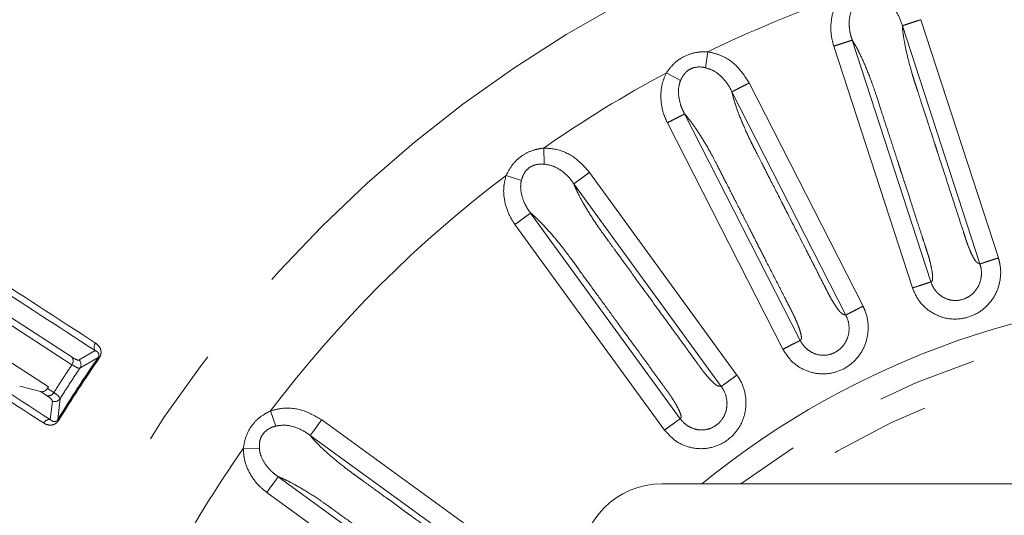
# Model space of a CAD drawing. Units: millimetres. Extents: x 21 to 206, y 9 to 287.
# Drawn here: x 45 to 57, y 220 to 226 of the extents above; entities that cross this region are included whole.
import ezdxf

# ---------------------------------------------------------------- set-up
doc = ezdxf.new("R2010")
doc.units = ezdxf.units.MM
doc.linetypes.add('PHANTOM', pattern=[12.7, 6.35, -1.27, 1.27, -1.27, 1.27, -1.27])

msp = doc.modelspace()

# ---------------------------------------------------------------- linework, layer by layer
at = {"color": 8, "linetype": 'PHANTOM', "lineweight": 0}
for p, q in [((56.1133, 226.2529), (57.0952, 223.2309)), ((56.8611, 223.1547), (55.8793, 226.1764)), ((55.2444, 225.9931), (56.2408, 222.9266)), ((53.4132, 225.845), (53.3859, 225.6435)), ((56.0066, 222.8505), (55.0102, 225.917)), ((53.0687, 225.4827), (52.8889, 225.5776)), ((53.9382, 225.4498), (55.3808, 222.6187)), ((55.1615, 222.5068), (53.7191, 225.3377)), ((53.1207, 225.0573), (54.5845, 222.1844)), ((54.3651, 222.0726), (52.9013, 224.9455)), ((51.3352, 224.6246), (51.3397, 224.4213)), ((51.9156, 224.3164), (53.7833, 221.7458)), ((51.0516, 224.2128), (50.8591, 224.2784)), ((41.9824, 224.0678), (45.3572, 221.8762)), ((53.5841, 221.601), (51.7166, 224.1714)), ((51.1695, 223.8008), (53.0646, 221.1923)), ((52.8655, 221.0476), (50.9703, 223.6561)), ((45.6523, 222.0558), (45.4493, 221.9375)), ((45.4589, 221.8343), (45.6888, 221.9675)), ((45.7016, 221.9587), (45.6888, 221.9675)), ((45.1276, 221.5227), (45.0457, 221.5758)), ((45.1791, 221.1825), (45.2072, 221.4467)), ((45.1091, 221.4136), (45.0835, 221.18)), ((47.8745, 221.2913), (47.9416, 221.0994)), ((45.1923, 221.1745), (45.1791, 221.1825)), ((48.5217, 221.1776), (51.0923, 219.3099)), ((50.9477, 219.1106), (48.3773, 220.9782)), ((47.7319, 220.812), (47.5287, 220.815)), ((47.9714, 220.4566), (50.5799, 218.5615)), ((50.4352, 218.3623), (47.8267, 220.2575))]:
    msp.add_line(p, q, dxfattribs=at)
at = {"color": 7, "linetype": 'Continuous', "lineweight": 15}
for p, q in [((45.3583, 221.971), (41.9787, 224.1657)), ((42.9087, 222.9915), (45.0584, 221.5954)), ((44.9583, 221.5371), (44.6954, 221.6069)), ((45.0584, 221.5954), (45.0457, 221.5758)), ((44.9583, 221.5371), (45.0415, 221.483)), ((52.8359, 220.3662), (67.4192, 220.3662))]:
    msp.add_line(p, q, dxfattribs=at)
msp.add_circle((60.1276, 212.0329), 25.6667, dxfattribs=at)
at = {"color": 8, "linetype": 'PHANTOM', "lineweight": 0}
for radius in [25.6212, 16.4066]:
    msp.add_circle((60.1276, 212.0329), radius, dxfattribs=at)
for centre, radius, start, end in [((60.1276, 212.0329), 15.3577, 109.12135, 115.92533), ((60.1276, 212.0329), 15.3577, 118.12135, 124.92533), ((60.1276, 212.0329), 15.3577, 127.12135, 142.92533), ((60.1276, 212.0329), 10.4426, 52.94058, 127.05942), ((45.7217, 222.1014), 0.083, 142.53257, 213.30659), ((60.1276, 212.0329), 10.1105, 55.51009, 124.48991), ((60.1276, 212.0329), 17.5264, 145.46997, 148.53003), ((60.1276, 212.0329), 17.5109, 145.46997, 148.53003), ((45.2903, 221.9244), 0.0825, 324.18949, 34.37894), ((45.3887, 221.8798), 0.0837, 327.06985, 43.55291), ((45.0563, 221.5641), 0.0825, 259.62106, 329.81051), ((45.1371, 221.4924), 0.0837, 250.44709, 326.93015), ((45.0701, 221.0981), 0.083, 80.69341, 151.46743), ((60.1276, 212.0329), 15.3577, 145.12135, 151.92533)]:
    msp.add_arc(centre, radius, start, end, dxfattribs=at)
at = {"color": 7, "linetype": 'Continuous', "lineweight": 15}
for centre, radius, start, end in [((60.1276, 212.0329), 10.75, 50.82261, 129.17739), ((52.8359, 219.3245), 1.0417, 90, 180)]:
    msp.add_arc(centre, radius, start, end, dxfattribs=at)
at = {"color": 8, "linetype": 'PHANTOM', "lineweight": 0}
for points, knots in [([(55.0102, 225.917), (54.9992, 225.9574), (54.9702, 226.0633), (54.971, 226.2393), (55.0136, 226.4138), (55.0727, 226.5056), (55.0969, 226.5432)], [0, 0, 0, 0, 0.1916467, 0.5019858, 0.7958062, 1, 1, 1, 1]), ([(55.8792, 226.1768), (55.8792, 226.1768), (55.8631, 226.2361), (55.814, 226.3486), (55.7114, 226.4717), (55.6275, 226.5153), (55.5981, 226.5306)], [0, 0, 0, 0, 0.000021, 0.4011363, 0.7897587, 1, 1, 1, 1]), ([(55.2365, 226.3747), (55.2365, 226.3747), (55.232, 226.3641), (55.2132, 226.3118), (55.2018, 226.2213), (55.2077, 226.1434), (55.2132, 226.1091), (55.2132, 226.1091)], [0, 0, 0, 0, 0.0000362, 0.1268892, 0.6099327, 0.9999638, 1, 1, 1, 1]), ([(55.2132, 226.1091), (55.2132, 226.1091), (55.2159, 226.0925), (55.2239, 226.0531), (55.2361, 226.0148), (55.2444, 225.9931), (55.2444, 225.9931)], [0, 0, 0, 0, 0.0000804, 0.418379, 0.9999196, 1, 1, 1, 1]), ([(55.8793, 226.1765), (55.8808, 226.1531), (55.8837, 226.1059), (55.8991, 225.9947), (55.9311, 225.8331), (55.9755, 225.6593), (56.0163, 225.5196), (56.0459, 225.4297), (56.0796, 225.3256), (56.1252, 225.1854), (56.1975, 224.963), (56.2633, 224.7603), (56.3092, 224.6192), (56.3208, 224.5835), (56.3242, 224.5729), (56.3254, 224.5692), (56.3259, 224.5678), (56.3261, 224.5672), (56.3262, 224.567), (56.3262, 224.5669), (56.3782, 224.4069), (56.4674, 224.1323), (56.5771, 223.7946), (56.6403, 223.6001), (56.668, 223.5149), (56.6757, 223.4912), (56.6782, 223.4834), (56.6792, 223.4804), (56.6796, 223.4793), (56.6797, 223.4787), (56.6798, 223.4785), (56.6798, 223.4784), (56.6855, 223.4609), (56.6956, 223.4288), (56.7172, 223.3694), (56.7442, 223.3051), (56.776, 223.2389), (56.8041, 223.1931), (56.8232, 223.1728), (56.8344, 223.1672), (56.8403, 223.165), (56.8437, 223.1635), (56.8454, 223.1627), (56.8462, 223.1624), (56.8466, 223.1622), (56.8468, 223.1621), (56.8469, 223.162), (56.8469, 223.162), (56.8469, 223.162), (56.847, 223.162), (56.847, 223.162), (56.847, 223.162), (56.847, 223.162), (56.847, 223.162), (56.8477, 223.1616), (56.8524, 223.1593), (56.8571, 223.1568), (56.8611, 223.1547)], [0, 0, 0, 0, 0.0339639, 0.0683908, 0.1320702, 0.1988222, 0.2264268, 0.2553927, 0.2778925, 0.3182388, 0.378924, 0.4739344, 0.4968524, 0.50328, 0.5054002, 0.5061961, 0.5065197, 0.506657, 0.5067164, 0.5067423, 0.5067626, 0.6477223, 0.7486815, 0.8044371, 0.8191562, 0.8237327, 0.8253786, 0.8260316, 0.8263051, 0.8264228, 0.826474, 0.8264965, 0.8265141, 0.8419502, 0.8545339, 0.8800948, 0.9058404, 0.9309547, 0.9538222, 0.9663852, 0.9743248, 0.9780869, 0.9799161, 0.9808177, 0.9812653, 0.9814883, 0.9815996, 0.9816552, 0.9816829, 0.9816968, 0.9817038, 0.9817072, 0.981709, 0.9817098, 0.9817107, 0.9843797, 1, 1, 1, 1]), ([(56.2408, 222.9266), (56.2432, 222.9283), (56.2506, 222.9335), (56.2626, 222.9453), (56.2638, 222.9954), (56.2553, 223.0676), (56.2392, 223.1447), (56.2247, 223.2029), (56.2165, 223.2327), (56.2125, 223.2463), (56.2105, 223.2528), (56.2096, 223.256), (56.2091, 223.2576), (56.2088, 223.2584), (56.2087, 223.2588), (56.2086, 223.259), (56.2086, 223.2591), (56.2086, 223.2591), (56.2086, 223.2591), (56.2086, 223.2592), (56.2086, 223.2592), (56.2086, 223.2592), (56.2073, 223.2634), (56.2033, 223.2757), (56.1955, 223.3001), (56.1865, 223.3276), (56.1789, 223.3512), (56.1744, 223.3649), (56.1721, 223.3722), (56.1708, 223.376), (56.1702, 223.3779), (56.1699, 223.3788), (56.1697, 223.3793), (56.1697, 223.3796), (56.1696, 223.3797), (56.1696, 223.3798), (56.1696, 223.3798), (56.1696, 223.3798), (56.1696, 223.3798), (56.1696, 223.3798), (56.1696, 223.3798), (56.1664, 223.3897), (56.1525, 223.4323), (56.121, 223.5292), (56.0584, 223.7221), (55.9845, 223.9496), (55.9161, 224.16), (55.8758, 224.284), (55.8541, 224.3508), (55.8429, 224.3853), (55.8372, 224.4029), (55.8343, 224.4117), (55.8328, 224.4162), (55.8321, 224.4184), (55.8318, 224.4195), (55.8316, 224.4201), (55.8315, 224.4203), (55.8314, 224.4205), (55.8314, 224.4206), (55.8314, 224.4206), (55.8314, 224.4206), (55.8314, 224.4206), (55.8314, 224.4206), (55.8314, 224.4206), (55.8298, 224.4257), (55.8139, 224.4744), (55.77, 224.6096), (55.7011, 224.8217), (55.6227, 225.0624), (55.5568, 225.2673), (55.4892, 225.4692), (55.4129, 225.6613), (55.3405, 225.8208), (55.2845, 225.9277), (55.2576, 225.9716), (55.2444, 225.9931)], [0, 0, 0, 0, 0.0137133, 0.0414973, 0.0710611, 0.1003615, 0.1306513, 0.146724, 0.1537607, 0.1570569, 0.1586538, 0.1594401, 0.1598302, 0.1600246, 0.1601216, 0.16017, 0.1601942, 0.1602063, 0.1602124, 0.1602154, 0.1602169, 0.1602177, 0.1602184, 0.163896, 0.1709628, 0.18142, 0.1879202, 0.1914881, 0.1933516, 0.1943032, 0.194784, 0.1950256, 0.1951467, 0.1952073, 0.1952377, 0.1952529, 0.1952604, 0.1952642, 0.1952661, 0.1952671, 0.1952676, 0.195268, 0.2038714, 0.2324219, 0.2797468, 0.3720515, 0.4307202, 0.4631836, 0.4801976, 0.4889002, 0.4933003, 0.4955126, 0.4966219, 0.4971772, 0.4974551, 0.4975941, 0.4976636, 0.4976983, 0.4977157, 0.4977244, 0.4977288, 0.4977309, 0.497732, 0.4977326, 0.4977331, 0.5021404, 0.5402266, 0.6156088, 0.6869985, 0.7500657, 0.7943633, 0.8628664, 0.9291013, 0.9652364, 1, 1, 1, 1]), ([(52.8889, 225.5776), (52.9227, 225.623), (52.9915, 225.7151), (53.1368, 225.8043), (53.2825, 225.8457), (53.3742, 225.8452), (53.4132, 225.845)], [0, 0, 0, 0, 0.2734366, 0.5552984, 0.8108929, 1, 1, 1, 1]), ([(53.4132, 225.845), (53.462, 225.8343), (53.597, 225.8049), (53.7942, 225.6745), (53.8901, 225.5249), (53.9382, 225.4498)], [0, 0, 0, 0, 0.2201384, 0.6085189, 1, 1, 1, 1]), ([(52.9013, 224.9455), (52.884, 224.9837), (52.8389, 225.0838), (52.8121, 225.2577), (52.8269, 225.4367), (52.8709, 225.5366), (52.8889, 225.5776)], [0, 0, 0, 0, 0.1916467, 0.5019858, 0.7958062, 1, 1, 1, 1]), ([(53.3859, 225.6435), (53.3605, 225.6481), (53.303, 225.6584), (53.2151, 225.6434), (53.1558, 225.6061), (53.1047, 225.5554), (53.0849, 225.5155), (53.0687, 225.4827)], [0, 0, 0, 0, 0.1982215, 0.4493772, 0.6614036, 0.7211157, 1, 1, 1, 1]), ([(53.7189, 225.3381), (53.7189, 225.3381), (53.6937, 225.3941), (53.6276, 225.4976), (53.507, 225.6031), (53.4174, 225.633), (53.3859, 225.6435)], [0, 0, 0, 0, 0.000021, 0.4011363, 0.7897587, 1, 1, 1, 1]), ([(53.0531, 225.433), (53.0531, 225.433), (53.0504, 225.4218), (53.04, 225.3673), (53.0429, 225.2761), (53.0609, 225.2), (53.0717, 225.1671), (53.0717, 225.1671)], [0, 0, 0, 0, 0.0000362, 0.1268892, 0.6099327, 0.9999638, 1, 1, 1, 1]), ([(53.0687, 225.4827), (53.0629, 225.4663), (53.0571, 225.4499), (53.0531, 225.433), (53.0531, 225.433)], [0, 0, 0, 0, 0.9998104, 1, 1, 1, 1]), ([(53.719, 225.3378), (53.7242, 225.3149), (53.7344, 225.2688), (53.7671, 225.1614), (53.8239, 225.0067), (53.895, 224.8421), (53.9571, 224.7104), (54.0004, 224.6263), (54.05, 224.5287), (54.117, 224.3974), (54.2231, 224.189), (54.3199, 223.9991), (54.3872, 223.8669), (54.4043, 223.8335), (54.4094, 223.8236), (54.4111, 223.8201), (54.4118, 223.8188), (54.4121, 223.8182), (54.4122, 223.818), (54.4122, 223.8179), (54.4886, 223.668), (54.6197, 223.4108), (54.7809, 223.0944), (54.8737, 222.9121), (54.9144, 222.8324), (54.9257, 222.8101), (54.9295, 222.8028), (54.9309, 222.8001), (54.9314, 222.7989), (54.9317, 222.7985), (54.9318, 222.7983), (54.9318, 222.7982), (54.9402, 222.7817), (54.9552, 222.7516), (54.9858, 222.6963), (55.0225, 222.6371), (55.0643, 222.5767), (55.0992, 222.5358), (55.1213, 222.5187), (55.1331, 222.5149), (55.1393, 222.5137), (55.1429, 222.5127), (55.1447, 222.5123), (55.1455, 222.512), (55.146, 222.5119), (55.1462, 222.5118), (55.1463, 222.5118), (55.1463, 222.5118), (55.1464, 222.5118), (55.1464, 222.5118), (55.1464, 222.5118), (55.1464, 222.5117), (55.1464, 222.5117), (55.1464, 222.5117), (55.1471, 222.5115), (55.1521, 222.5099), (55.1572, 222.5082), (55.1615, 222.5068)], [0, 0, 0, 0, 0.0339639, 0.0683908, 0.1320702, 0.1988222, 0.2264268, 0.2553927, 0.2778925, 0.3182388, 0.378924, 0.4739343, 0.4968524, 0.50328, 0.5054002, 0.5061961, 0.5065197, 0.506657, 0.5067164, 0.5067423, 0.5067626, 0.6477224, 0.7486815, 0.8044371, 0.8191562, 0.8237327, 0.8253786, 0.8260316, 0.8263051, 0.8264228, 0.826474, 0.8264965, 0.8265141, 0.8419502, 0.8545339, 0.8800948, 0.9058404, 0.9309547, 0.9538222, 0.9663852, 0.9743248, 0.9780869, 0.9799161, 0.9808177, 0.9812653, 0.9814883, 0.9815996, 0.9816552, 0.9816829, 0.9816968, 0.9817038, 0.9817072, 0.981709, 0.9817098, 0.9817107, 0.9843797, 1, 1, 1, 1]), ([(41.0354, 225.1524), (41.3272, 224.9629), (41.9122, 224.583), (42.9981, 223.8778), (44.2261, 223.0803), (45.1784, 222.4619), (45.6558, 222.1519)], [0, 0, 0, 0, 0.24701, 0.4951849, 0.7469751, 1, 1, 1, 1]), ([(53.0717, 225.1671), (53.0717, 225.167), (53.0769, 225.151), (53.091, 225.1133), (53.1091, 225.0774), (53.1206, 225.0573), (53.1206, 225.0573)], [0, 0, 0, 0, 0.0000804, 0.418379, 0.9999196, 1, 1, 1, 1]), ([(54.5845, 222.1844), (54.5866, 222.1865), (54.5931, 222.1928), (54.6031, 222.2063), (54.5964, 222.256), (54.5767, 222.326), (54.5488, 222.3996), (54.5254, 222.4548), (54.5126, 222.483), (54.5065, 222.4958), (54.5036, 222.5019), (54.5021, 222.5049), (54.5014, 222.5064), (54.501, 222.5072), (54.5008, 222.5075), (54.5007, 222.5077), (54.5007, 222.5078), (54.5007, 222.5078), (54.5007, 222.5079), (54.5007, 222.5079), (54.5007, 222.5079), (54.5007, 222.5079), (54.4987, 222.5119), (54.4928, 222.5234), (54.4813, 222.5462), (54.4682, 222.5721), (54.4569, 222.5941), (54.4504, 222.6069), (54.4469, 222.6138), (54.4451, 222.6173), (54.4442, 222.6191), (54.4437, 222.62), (54.4435, 222.6205), (54.4434, 222.6207), (54.4433, 222.6208), (54.4433, 222.6209), (54.4433, 222.6209), (54.4433, 222.6209), (54.4433, 222.6209), (54.4433, 222.6209), (54.4432, 222.621), (54.4385, 222.6302), (54.4182, 222.6701), (54.3719, 222.7609), (54.2799, 222.9416), (54.1713, 223.1547), (54.0708, 223.3518), (54.0116, 223.4681), (53.9798, 223.5306), (53.9633, 223.5629), (53.9549, 223.5794), (53.9507, 223.5877), (53.9485, 223.5919), (53.9475, 223.594), (53.9469, 223.595), (53.9467, 223.5955), (53.9465, 223.5958), (53.9465, 223.5959), (53.9464, 223.596), (53.9464, 223.596), (53.9464, 223.596), (53.9464, 223.596), (53.9464, 223.596), (53.9464, 223.596), (53.944, 223.6008), (53.9207, 223.6465), (53.8562, 223.7732), (53.755, 223.9718), (53.6399, 224.1973), (53.5427, 224.3894), (53.4444, 224.5782), (53.339, 224.756), (53.2425, 224.9022), (53.1705, 224.999), (53.1371, 225.0381), (53.1207, 225.0573)], [0, 0, 0, 0, 0.0137133, 0.0414973, 0.0710611, 0.1003615, 0.1306513, 0.146724, 0.1537607, 0.1570569, 0.1586538, 0.1594401, 0.1598302, 0.1600246, 0.1601216, 0.16017, 0.1601942, 0.1602063, 0.1602124, 0.1602154, 0.1602169, 0.1602177, 0.1602184, 0.163896, 0.1709628, 0.18142, 0.1879202, 0.1914881, 0.1933516, 0.1943032, 0.194784, 0.1950256, 0.1951467, 0.1952073, 0.1952377, 0.1952529, 0.1952604, 0.1952642, 0.1952661, 0.1952671, 0.1952676, 0.195268, 0.2038714, 0.2324218, 0.2797467, 0.3720515, 0.4307202, 0.4631836, 0.4801976, 0.4889002, 0.4933003, 0.4955126, 0.4966219, 0.4971772, 0.4974551, 0.4975941, 0.4976636, 0.4976983, 0.4977157, 0.4977244, 0.4977288, 0.4977309, 0.497732, 0.4977326, 0.4977331, 0.5021512, 0.5402512, 0.6156196, 0.6869985, 0.7500657, 0.7943633, 0.8628664, 0.9291013, 0.9652364, 1, 1, 1, 1]), ([(45.6523, 222.0558), (45.1867, 222.3582), (44.2532, 222.9645), (43.0319, 223.7577), (41.9337, 224.471), (41.3374, 224.8582), (41.0386, 225.0523)], [0, 0, 0, 0, 0.2470095, 0.4951844, 0.746975, 1, 1, 1, 1]), ([(50.8591, 224.2784), (50.8855, 224.3286), (50.939, 224.4304), (51.0685, 224.5411), (51.206, 224.6048), (51.2966, 224.6187), (51.3352, 224.6246)], [0, 0, 0, 0, 0.2734366, 0.5552984, 0.8108929, 1, 1, 1, 1]), ([(51.3352, 224.6246), (51.3851, 224.6217), (51.523, 224.6137), (51.7381, 224.5158), (51.8563, 224.3831), (51.9156, 224.3164)], [0, 0, 0, 0, 0.2201384, 0.6085189, 1, 1, 1, 1]), ([(51.3397, 224.4213), (51.314, 224.4219), (51.2555, 224.4231), (51.171, 224.3945), (51.1183, 224.3484), (51.0757, 224.2903), (51.0625, 224.2478), (51.0516, 224.2128)], [0, 0, 0, 0, 0.1982215, 0.4493772, 0.6614036, 0.7211157, 1, 1, 1, 1]), ([(51.7164, 224.1717), (51.7164, 224.1717), (51.6828, 224.2231), (51.6013, 224.315), (51.4656, 224.4003), (51.3725, 224.4159), (51.3397, 224.4213)], [0, 0, 0, 0, 0.000021, 0.4011363, 0.7897587, 1, 1, 1, 1]), ([(50.9703, 223.6561), (50.9473, 223.6911), (50.887, 223.7829), (50.8333, 223.9505), (50.8199, 224.1296), (50.8477, 224.2352), (50.8591, 224.2784)], [0, 0, 0, 0, 0.1916467, 0.5019858, 0.7958062, 1, 1, 1, 1]), ([(51.0516, 224.2128), (51.0484, 224.1957), (51.0452, 224.1786), (51.044, 224.1613), (51.044, 224.1613)], [0, 0, 0, 0, 0.9998104, 1, 1, 1, 1]), ([(44.9972, 221.1377), (44.5309, 221.4405), (43.5961, 222.0476), (42.373, 222.8419), (41.2732, 223.5561), (40.6761, 223.9439), (40.3768, 224.1382)], [0, 0, 0, 0, 0.2470094, 0.4951844, 0.746975, 1, 1, 1, 1]), ([(40.4695, 224.1761), (40.7609, 223.9868), (41.3451, 223.6075), (42.4295, 222.9034), (43.6558, 222.107), (44.6069, 221.4895), (45.0835, 221.18)], [0, 0, 0, 0, 0.24701, 0.495185, 0.7469751, 1, 1, 1, 1]), ([(51.044, 224.1613), (51.044, 224.1613), (51.043, 224.1498), (51.0413, 224.0944), (51.0584, 224.0048), (51.0881, 223.9324), (51.104, 223.9016), (51.104, 223.9016)], [0, 0, 0, 0, 0.0000362, 0.1268892, 0.6099327, 0.9999638, 1, 1, 1, 1]), ([(51.7166, 224.1714), (51.7252, 224.1496), (51.7426, 224.1057), (51.7916, 224.0047), (51.8719, 223.8609), (51.9679, 223.7094), (52.0499, 223.5891), (52.1058, 223.5127), (52.1701, 223.4241), (52.2567, 223.3049), (52.3942, 223.1157), (52.5195, 222.9433), (52.6067, 222.8232), (52.6287, 222.7929), (52.6353, 222.7839), (52.6376, 222.7807), (52.6384, 222.7795), (52.6388, 222.779), (52.639, 222.7788), (52.639, 222.7787), (52.7379, 222.6426), (52.9076, 222.4091), (53.1163, 222.1218), (53.2365, 221.9563), (53.2892, 221.8839), (53.3038, 221.8637), (53.3087, 221.857), (53.3105, 221.8545), (53.3112, 221.8535), (53.3115, 221.8531), (53.3116, 221.8529), (53.3117, 221.8528), (53.3226, 221.8379), (53.342, 221.8105), (53.381, 221.7607), (53.4265, 221.7079), (53.4772, 221.6548), (53.5181, 221.6199), (53.5425, 221.6065), (53.5549, 221.6046), (53.5612, 221.6044), (53.5649, 221.604), (53.5667, 221.6037), (53.5676, 221.6036), (53.568, 221.6036), (53.5682, 221.6035), (53.5683, 221.6035), (53.5684, 221.6035), (53.5684, 221.6035), (53.5684, 221.6035), (53.5684, 221.6035), (53.5685, 221.6035), (53.5685, 221.6035), (53.5685, 221.6035), (53.5692, 221.6034), (53.5744, 221.6026), (53.5797, 221.6017), (53.5841, 221.601)], [0, 0, 0, 0, 0.0339639, 0.0683908, 0.1320702, 0.1988222, 0.2264268, 0.2553927, 0.2778925, 0.3182388, 0.3789238, 0.4739339, 0.4968522, 0.5032798, 0.5054001, 0.506196, 0.5065197, 0.506657, 0.5067164, 0.5067423, 0.5067626, 0.6477223, 0.7486815, 0.8044371, 0.8191562, 0.8237327, 0.8253786, 0.8260316, 0.8263051, 0.8264228, 0.826474, 0.8264965, 0.8265141, 0.8419502, 0.8545339, 0.8800948, 0.9058404, 0.9309547, 0.9538222, 0.9663852, 0.9743248, 0.9780869, 0.9799161, 0.9808177, 0.9812653, 0.9814883, 0.9815996, 0.9816552, 0.9816829, 0.9816968, 0.9817038, 0.9817072, 0.981709, 0.9817098, 0.9817107, 0.9843797, 1, 1, 1, 1]), ([(51.104, 223.9016), (51.104, 223.9016), (51.1116, 223.8866), (51.1314, 223.8515), (51.1549, 223.8189), (51.1694, 223.8009), (51.1694, 223.8009)], [0, 0, 0, 0, 0.0000804, 0.418379, 0.9999196, 1, 1, 1, 1]), ([(53.0646, 221.1923), (53.0665, 221.1947), (53.0719, 221.2019), (53.0796, 221.2168), (53.0653, 221.2648), (53.0349, 221.3309), (52.9958, 221.3993), (52.964, 221.4501), (52.947, 221.4759), (52.939, 221.4877), (52.9351, 221.4933), (52.9332, 221.496), (52.9322, 221.4973), (52.9317, 221.498), (52.9315, 221.4983), (52.9314, 221.4985), (52.9313, 221.4986), (52.9313, 221.4986), (52.9313, 221.4987), (52.9313, 221.4987), (52.9313, 221.4987), (52.9313, 221.4987), (52.9287, 221.5023), (52.9211, 221.5128), (52.9062, 221.5335), (52.8891, 221.557), (52.8746, 221.577), (52.8661, 221.5886), (52.8616, 221.5949), (52.8593, 221.5981), (52.8581, 221.5997), (52.8575, 221.6005), (52.8572, 221.601), (52.857, 221.6012), (52.857, 221.6013), (52.8569, 221.6013), (52.8569, 221.6013), (52.8569, 221.6014), (52.8569, 221.6014), (52.8569, 221.6014), (52.8569, 221.6014), (52.8508, 221.6098), (52.8245, 221.646), (52.7646, 221.7284), (52.6453, 221.8925), (52.5048, 222.086), (52.3747, 222.265), (52.2981, 222.3705), (52.2568, 222.4273), (52.2355, 222.4567), (52.2246, 222.4716), (52.2191, 222.4792), (52.2164, 222.4829), (52.215, 222.4848), (52.2143, 222.4858), (52.214, 222.4863), (52.2138, 222.4865), (52.2137, 222.4866), (52.2137, 222.4867), (52.2137, 222.4867), (52.2136, 222.4867), (52.2136, 222.4867), (52.2136, 222.4867), (52.2136, 222.4867), (52.2105, 222.491), (52.1804, 222.5325), (52.0968, 222.6475), (51.9658, 222.8279), (51.8169, 223.0326), (51.6908, 223.2071), (51.5641, 223.3783), (51.4323, 223.5374), (51.3141, 223.6667), (51.2278, 223.751), (51.1887, 223.7844), (51.1695, 223.8008)], [0, 0, 0, 0, 0.0137133, 0.0414973, 0.0710611, 0.1003615, 0.1306513, 0.146724, 0.1537607, 0.1570569, 0.1586538, 0.1594401, 0.1598302, 0.1600246, 0.1601216, 0.16017, 0.1601942, 0.1602063, 0.1602124, 0.1602154, 0.1602169, 0.1602177, 0.1602184, 0.163896, 0.1709628, 0.18142, 0.1879202, 0.1914881, 0.1933516, 0.1943032, 0.194784, 0.1950256, 0.1951467, 0.1952073, 0.1952377, 0.1952529, 0.1952604, 0.1952642, 0.1952661, 0.1952671, 0.1952676, 0.195268, 0.2038714, 0.2324218, 0.2797467, 0.3720514, 0.4307202, 0.4631836, 0.4801976, 0.4889002, 0.4933003, 0.4955126, 0.4966219, 0.4971772, 0.4974551, 0.4975941, 0.4976636, 0.4976983, 0.4977157, 0.4977244, 0.4977288, 0.4977309, 0.497732, 0.4977326, 0.4977331, 0.502151, 0.5402508, 0.6156194, 0.6869985, 0.7500657, 0.7943633, 0.8628664, 0.9291013, 0.9652364, 1, 1, 1, 1]), ([(57.0952, 223.2309), (57.1018, 223.2079), (57.1267, 223.1204), (57.1292, 222.9597), (57.0686, 222.7681), (56.9509, 222.6094), (56.7909, 222.4994), (56.6049, 222.4479), (56.4102, 222.4612), (56.2317, 222.5405), (56.0847, 222.6734), (56.0327, 222.7914), (56.0066, 222.8505)], [0, 0, 0, 0, 0.0394919, 0.1505629, 0.2599397, 0.3669068, 0.4717852, 0.5756871, 0.6808106, 0.7882845, 0.8940936, 1, 1, 1, 1]), ([(56.2408, 222.9266), (56.2408, 222.9266), (56.2517, 222.8917), (56.2856, 222.8248), (56.3649, 222.7448), (56.4679, 222.6955), (56.5811, 222.6861), (56.6903, 222.7163), (56.7841, 222.7829), (56.852, 222.8792), (56.8853, 222.9946), (56.8804, 223.0897), (56.8657, 223.1416), (56.8611, 223.1548), (56.8611, 223.1548)], [0, 0, 0, 0, 0.0000094, 0.1028897, 0.2085661, 0.3148284, 0.4183351, 0.5215181, 0.6269934, 0.7357822, 0.847501, 0.960273, 0.9999906, 1, 1, 1, 1]), ([(55.3808, 222.6187), (55.3908, 222.597), (55.4291, 222.5145), (55.4568, 222.3561), (55.4269, 222.1574), (55.3354, 221.9823), (55.1947, 221.8486), (55.019, 221.7686), (54.8246, 221.7513), (54.6359, 221.8017), (54.47, 221.9099), (54.4001, 222.0184), (54.3651, 222.0726)], [0, 0, 0, 0, 0.0394919, 0.1505629, 0.2599397, 0.3669068, 0.4717852, 0.5756871, 0.6808106, 0.7882845, 0.8940936, 1, 1, 1, 1]), ([(54.5845, 222.1844), (54.5845, 222.1844), (54.6007, 222.1517), (54.6447, 222.0909), (54.7355, 222.0242), (54.845, 221.9917), (54.9583, 222.0002), (55.0613, 222.0471), (55.1436, 222.1275), (55.1956, 222.2333), (55.2104, 222.3524), (55.1907, 222.4456), (55.1681, 222.4945), (55.1614, 222.5069), (55.1614, 222.5069)], [0, 0, 0, 0, 0.0000094, 0.1028897, 0.2085661, 0.3148284, 0.4183351, 0.5215181, 0.6269934, 0.7357822, 0.847501, 0.960273, 0.9999906, 1, 1, 1, 1]), ([(45.6558, 222.1519), (45.6763, 222.1353), (45.7046, 222.1125), (45.7239, 222.0643), (45.7276, 222.0303), (45.7213, 221.9958), (45.7108, 221.9727), (45.7031, 221.961), (45.7016, 221.9587)], [0, 0, 0, 0, 0.4297443, 0.593275, 0.7578348, 0.8656051, 0.9742481, 1, 1, 1, 1]), ([(45.4493, 221.9375), (45.4432, 221.9359), (45.4264, 221.9315), (45.3848, 221.9557), (45.3583, 221.971)], [0, 0, 0, 0, 0.3663611, 1, 1, 1, 1]), ([(45.6888, 221.9675), (45.6896, 221.9686), (45.692, 221.9721), (45.6954, 221.9786), (45.6991, 221.9891), (45.7005, 222.004), (45.6963, 222.0189), (45.6822, 222.0407), (45.665, 222.0494), (45.6523, 222.0558)], [0, 0, 0, 0, 0.0172594, 0.0541034, 0.0908917, 0.1763156, 0.3331508, 0.5072194, 1, 1, 1, 1]), ([(45.3572, 221.8762), (45.3871, 221.8583), (45.4344, 221.8301), (45.4523, 221.8332), (45.4589, 221.8343)], [0, 0, 0, 0, 0.6340634, 1, 1, 1, 1]), ([(53.7833, 221.7458), (53.7966, 221.726), (53.8473, 221.6504), (53.8994, 221.4984), (53.901, 221.2974), (53.838, 221.1101), (53.7199, 220.956), (53.5589, 220.8496), (53.3696, 220.8021), (53.1753, 220.8223), (52.9945, 220.9033), (52.9085, 220.9995), (52.8655, 221.0476)], [0, 0, 0, 0, 0.0394919, 0.1505629, 0.2599397, 0.3669068, 0.4717852, 0.5756871, 0.6808106, 0.7882845, 0.8940936, 1, 1, 1, 1]), ([(53.0647, 221.1923), (53.0647, 221.1923), (53.0858, 221.1625), (53.1387, 221.1093), (53.2389, 221.0577), (53.3521, 221.0427), (53.4627, 221.0688), (53.5571, 221.1313), (53.6258, 221.2236), (53.6606, 221.3361), (53.6566, 221.4562), (53.6226, 221.5451), (53.5926, 221.5899), (53.5841, 221.6011), (53.5841, 221.6011)], [0, 0, 0, 0, 0.0000094, 0.1028897, 0.2085661, 0.3148284, 0.4183351, 0.5215181, 0.6269934, 0.7357822, 0.847501, 0.960273, 0.9999906, 1, 1, 1, 1]), ([(45.0415, 221.483), (45.0563, 221.4728), (45.0984, 221.4439), (45.1049, 221.4255), (45.1091, 221.4136)], [0, 0, 0, 0, 0.3530863, 1, 1, 1, 1]), ([(45.2072, 221.4467), (45.2017, 221.4592), (45.1931, 221.4785), (45.1447, 221.5111), (45.1276, 221.5227)], [0, 0, 0, 0, 0.6465667, 1, 1, 1, 1]), ([(47.8745, 221.2913), (47.9228, 221.304), (48.0564, 221.339), (48.2913, 221.3124), (48.4447, 221.2226), (48.5217, 221.1776)], [0, 0, 0, 0, 0.2201384, 0.6085189, 1, 1, 1, 1]), ([(47.5287, 220.815), (47.5382, 220.8708), (47.5577, 220.9841), (47.6466, 221.1295), (47.7577, 221.2326), (47.8396, 221.2738), (47.8745, 221.2913)], [0, 0, 0, 0, 0.2734366, 0.5552984, 0.8108929, 1, 1, 1, 1]), ([(45.1923, 221.1745), (45.1855, 221.165), (45.172, 221.146), (45.1431, 221.1246), (45.1032, 221.1094), (45.05, 221.1099), (45.0164, 221.1276), (44.9972, 221.1377)], [0, 0, 0, 0, 0.1106038, 0.2206341, 0.3761483, 0.6429264, 1, 1, 1, 1]), ([(45.0835, 221.18), (45.0927, 221.1725), (45.1083, 221.1597), (45.1335, 221.154), (45.1519, 221.1578), (45.1625, 221.164), (45.1685, 221.1689), (45.1742, 221.175), (45.1774, 221.18), (45.1791, 221.1825)], [0, 0, 0, 0, 0.4114776, 0.697429, 0.8416668, 0.8903233, 0.9259479, 0.9620102, 1, 1, 1, 1]), ([(47.9416, 221.0994), (47.9169, 221.0919), (47.861, 221.0751), (47.7895, 221.0217), (47.7536, 220.9616), (47.731, 220.8932), (47.7315, 220.8487), (47.7319, 220.812)], [0, 0, 0, 0, 0.1982215, 0.4493772, 0.6614036, 0.7211157, 1, 1, 1, 1]), ([(48.377, 220.9784), (48.377, 220.9784), (48.3291, 221.0169), (48.2232, 221.0791), (48.0678, 221.1183), (47.9744, 221.1043), (47.9416, 221.0994)], [0, 0, 0, 0, 0.000021, 0.4011363, 0.7897587, 1, 1, 1, 1]), ([(48.3772, 220.9782), (48.3922, 220.9601), (48.4222, 220.9237), (48.5001, 220.8428), (48.6209, 220.7308), (48.7591, 220.6164), (48.8742, 220.5273), (48.9509, 220.472), (49.0394, 220.4076), (49.1587, 220.321), (49.3479, 220.1835), (49.5203, 220.0582), (49.6403, 219.971), (49.6707, 219.949), (49.6797, 219.9424), (49.6829, 219.9401), (49.6841, 219.9393), (49.6846, 219.9389), (49.6848, 219.9387), (49.6849, 219.9387), (49.821, 219.8398), (50.0545, 219.6701), (50.3418, 219.4614), (50.5073, 219.3412), (50.5797, 219.2885), (50.5999, 219.2739), (50.6066, 219.269), (50.6091, 219.2672), (50.6101, 219.2665), (50.6105, 219.2662), (50.6107, 219.2661), (50.6108, 219.266), (50.6257, 219.2551), (50.6527, 219.2351), (50.7051, 219.1997), (50.7647, 219.1636), (50.8293, 219.1288), (50.879, 219.1082), (50.9064, 219.103), (50.9187, 219.105), (50.9248, 219.1068), (50.9285, 219.1075), (50.9302, 219.1079), (50.9311, 219.108), (50.9316, 219.1081), (50.9318, 219.1082), (50.9319, 219.1082), (50.9319, 219.1082), (50.932, 219.1082), (50.932, 219.1082), (50.932, 219.1082), (50.932, 219.1082), (50.932, 219.1082), (50.932, 219.1082), (50.9327, 219.1083), (50.9379, 219.1092), (50.9432, 219.11), (50.9477, 219.1106)], [0, 0, 0, 0, 0.0339639, 0.0683908, 0.1320702, 0.1988222, 0.2264268, 0.2553927, 0.2778925, 0.3182388, 0.378924, 0.4739342, 0.4968524, 0.5032799, 0.5054002, 0.506196, 0.5065197, 0.506657, 0.5067164, 0.5067423, 0.5067626, 0.6477223, 0.7486814, 0.804437, 0.8191561, 0.8237327, 0.8253786, 0.8260316, 0.8263051, 0.8264228, 0.826474, 0.8264965, 0.8265141, 0.8419502, 0.8545339, 0.8800948, 0.9058404, 0.9309547, 0.9538222, 0.9663852, 0.9743248, 0.9780869, 0.9799161, 0.9808177, 0.9812653, 0.9814883, 0.9815996, 0.9816552, 0.9816829, 0.9816968, 0.9817038, 0.9817072, 0.981709, 0.9817098, 0.9817107, 0.9843797, 1, 1, 1, 1]), ([(47.8267, 220.2575), (47.794, 220.2837), (47.7083, 220.3523), (47.6055, 220.4951), (47.5374, 220.6613), (47.5312, 220.7703), (47.5287, 220.815)], [0, 0, 0, 0, 0.1916467, 0.5019858, 0.7958062, 1, 1, 1, 1]), ([(47.7319, 220.812), (47.7342, 220.7948), (47.7365, 220.7775), (47.7406, 220.7607), (47.7406, 220.7607)], [0, 0, 0, 0, 0.9998104, 1, 1, 1, 1]), ([(47.7406, 220.7607), (47.7406, 220.7607), (47.7433, 220.7495), (47.7588, 220.6962), (47.8028, 220.6163), (47.8533, 220.5567), (47.878, 220.5322), (47.878, 220.5322)], [0, 0, 0, 0, 0.0000362, 0.1268892, 0.6099327, 0.9999638, 1, 1, 1, 1]), ([(47.878, 220.5322), (47.878, 220.5322), (47.8899, 220.5203), (47.9195, 220.4931), (47.9519, 220.4693), (47.9714, 220.4567), (47.9714, 220.4567)], [0, 0, 0, 0, 0.0000804, 0.418379, 0.9999196, 1, 1, 1, 1]), ([(50.5799, 218.5615), (50.5809, 218.5643), (50.5838, 218.5729), (50.5866, 218.5894), (50.5581, 218.6306), (50.5088, 218.6841), (50.4504, 218.737), (50.4045, 218.7756), (50.3803, 218.7948), (50.3691, 218.8035), (50.3637, 218.8076), (50.361, 218.8096), (50.3597, 218.8106), (50.359, 218.8111), (50.3587, 218.8114), (50.3586, 218.8115), (50.3585, 218.8115), (50.3584, 218.8116), (50.3584, 218.8116), (50.3584, 218.8116), (50.3584, 218.8116), (50.3584, 218.8116), (50.3548, 218.8142), (50.3444, 218.8219), (50.3237, 218.837), (50.3003, 218.854), (50.2803, 218.8686), (50.2686, 218.877), (50.2624, 218.8816), (50.2592, 218.8839), (50.2576, 218.8851), (50.2567, 218.8857), (50.2563, 218.886), (50.2561, 218.8861), (50.256, 218.8862), (50.256, 218.8862), (50.2559, 218.8863), (50.2559, 218.8863), (50.2559, 218.8863), (50.2559, 218.8863), (50.2559, 218.8863), (50.2475, 218.8924), (50.2113, 218.9187), (50.1288, 218.9786), (49.9647, 219.0978), (49.7713, 219.2384), (49.5923, 219.3684), (49.4868, 219.4451), (49.43, 219.4864), (49.4006, 219.5077), (49.3857, 219.5186), (49.3781, 219.524), (49.3743, 219.5268), (49.3724, 219.5282), (49.3715, 219.5288), (49.371, 219.5292), (49.3708, 219.5294), (49.3707, 219.5295), (49.3706, 219.5295), (49.3706, 219.5295), (49.3706, 219.5295), (49.3706, 219.5295), (49.3706, 219.5295), (49.3705, 219.5295), (49.3662, 219.5327), (49.3248, 219.5628), (49.2098, 219.6463), (49.0294, 219.7774), (48.8245, 219.9261), (48.6507, 220.0531), (48.4773, 220.1767), (48.3027, 220.2873), (48.1504, 220.3738), (48.0423, 220.4273), (47.9947, 220.447), (47.9714, 220.4566)], [0, 0, 0, 0, 0.0137133, 0.0414973, 0.0710611, 0.1003615, 0.1306513, 0.146724, 0.1537607, 0.1570569, 0.1586538, 0.1594401, 0.1598302, 0.1600246, 0.1601216, 0.16017, 0.1601942, 0.1602063, 0.1602124, 0.1602154, 0.1602169, 0.1602177, 0.1602184, 0.163896, 0.1709628, 0.18142, 0.1879202, 0.1914881, 0.1933516, 0.1943032, 0.194784, 0.1950256, 0.1951467, 0.1952073, 0.1952377, 0.1952529, 0.1952604, 0.1952642, 0.1952661, 0.1952671, 0.1952676, 0.195268, 0.2038716, 0.2324222, 0.2797472, 0.3720518, 0.4307204, 0.4631837, 0.4801977, 0.4889002, 0.4933003, 0.4955127, 0.4966219, 0.4971772, 0.4974551, 0.4975941, 0.4976636, 0.4976983, 0.4977157, 0.4977244, 0.4977288, 0.4977309, 0.497732, 0.4977326, 0.4977331, 0.5021405, 0.5402267, 0.6156089, 0.6869985, 0.7500657, 0.7943633, 0.8628664, 0.9291013, 0.9652364, 1, 1, 1, 1])]:
    msp.add_open_spline(points, degree=3, knots=knots, dxfattribs=at)
for points in [[(56.1133, 226.2529), (56.0856, 226.2438), (56.0303, 226.2258), (55.9578, 226.2021), (55.902, 226.1839), (55.8869, 226.1789), (55.8793, 226.1764)], [(55.2444, 225.9931), (55.2368, 225.9906), (55.2217, 225.9857), (55.1659, 225.9676), (55.0933, 225.944), (55.0379, 225.926), (55.0102, 225.917)], [(53.9382, 225.4498), (53.9123, 225.4366), (53.8605, 225.4101), (53.7925, 225.3754), (53.7403, 225.3486), (53.7261, 225.3413), (53.7191, 225.3377)], [(53.1207, 225.0573), (53.1136, 225.0537), (53.0994, 225.0464), (53.0471, 225.0198), (52.9791, 224.9852), (52.9272, 224.9587), (52.9013, 224.9455)], [(51.9156, 224.3164), (51.892, 224.2993), (51.845, 224.265), (51.7833, 224.2201), (51.7359, 224.1855), (51.723, 224.1761), (51.7166, 224.1714)], [(51.1695, 223.8008), (51.163, 223.7961), (51.1501, 223.7868), (51.1027, 223.7523), (51.0409, 223.7074), (50.9938, 223.6732), (50.9703, 223.6561)], [(57.0952, 223.2309), (57.0675, 223.2219), (57.0122, 223.2039), (56.9396, 223.1803), (56.8838, 223.1622), (56.8687, 223.1573), (56.8611, 223.1548)], [(56.2408, 222.9266), (56.2332, 222.9241), (56.218, 222.9192), (56.1622, 222.9011), (56.0897, 222.8775), (56.0343, 222.8595), (56.0066, 222.8505)], [(55.3808, 222.6187), (55.3549, 222.6054), (55.303, 222.579), (55.235, 222.5444), (55.1827, 222.5177), (55.1685, 222.5105), (55.1614, 222.5069)], [(54.5845, 222.1844), (54.5774, 222.1808), (54.5632, 222.1736), (54.5109, 222.1469), (54.4429, 222.1123), (54.391, 222.0859), (54.3651, 222.0726)], [(45.3572, 221.8762), (45.3183, 221.8176), (45.2407, 221.7005), (45.1653, 221.582), (45.1276, 221.5227)], [(45.2072, 221.4467), (45.2484, 221.5118), (45.3309, 221.6419), (45.4162, 221.7702), (45.4589, 221.8343)], [(53.7833, 221.7458), (53.7597, 221.7287), (53.7126, 221.6944), (53.6509, 221.6496), (53.6034, 221.6151), (53.5905, 221.6057), (53.5841, 221.6011)], [(53.0647, 221.1923), (53.0582, 221.1876), (53.0453, 221.1783), (52.9979, 221.1438), (52.9361, 221.0989), (52.889, 221.0647), (52.8655, 221.0476)], [(48.5217, 221.1776), (48.5046, 221.154), (48.4704, 221.1068), (48.4256, 221.0451), (48.3912, 220.9975), (48.3819, 220.9846), (48.3773, 220.9782)], [(47.9714, 220.4566), (47.9667, 220.4502), (47.9574, 220.4373), (47.9229, 220.3898), (47.878, 220.3281), (47.8438, 220.281), (47.8267, 220.2575)]]:
    msp.add_open_spline(points, degree=3, dxfattribs=at)
at = {"color": 7, "linetype": 'Continuous', "lineweight": 15}
msp.add_open_spline([(44.9583, 221.5371), (44.9585, 221.537), (44.9666, 221.5349), (44.9838, 221.5338), (45.0093, 221.5414), (45.031, 221.5562), (45.0412, 221.5698), (45.0457, 221.5758)], degree=3, knots=[0, 0, 0, 0, 0.0064157, 0.2675168, 0.5283461, 0.7888239, 1, 1, 1, 1], dxfattribs=at)

doc.saveas('drawing.dxf')
